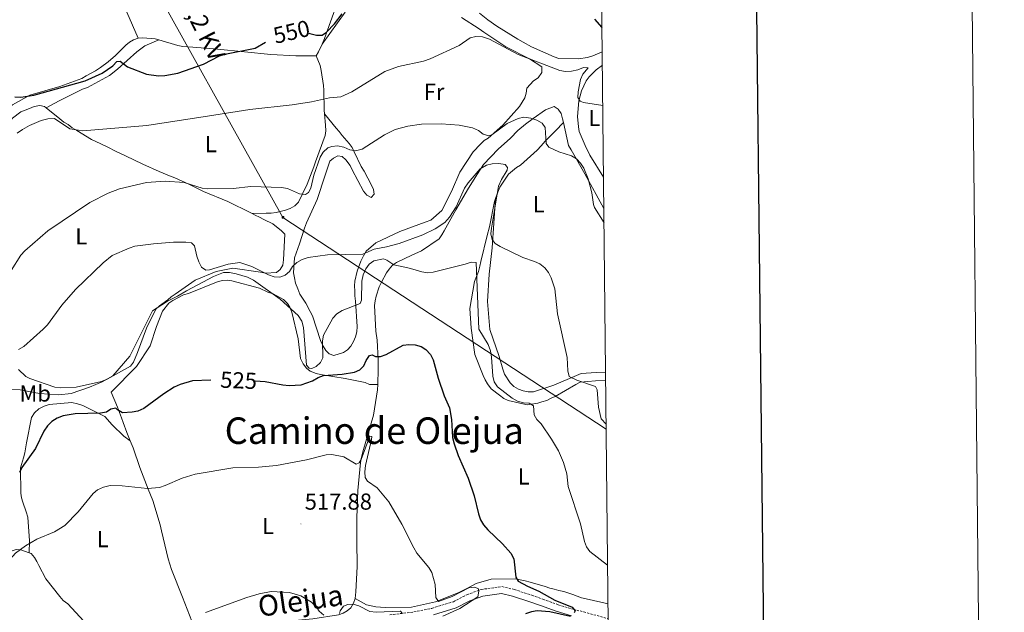
# Model space of a CAD drawing. Units: metres. Extents: x 569188 to 573673, y 4714503 to 4717519.
# Drawn here: x 573247 to 573673, y 4715630 to 4715887 of the extents above; entities that cross this region are included whole.
import ezdxf
from ezdxf.enums import TextEntityAlignment as Align

# ---------------------------------------------------------------- set-up
doc = ezdxf.new("R2010")
doc.units = ezdxf.units.M
doc.header["$MEASUREMENT"] = 0
doc.linetypes.add('TRAZOSX2', pattern=[1.5, 1, -0.5])
for name, color, linetype, lineweight in [('Carátula', 7, 'Continuous', 5), ('Level 21', 19, 'Continuous', 0), ('Level 32', 19, 'Continuous', 0), ('Level 36', 19, 'Continuous', 40), ('Level 37', 92, 'Continuous', 0), ('Level 4', 36, 'Continuous', 30), ('Level 41', 39, 'Continuous', 0), ('Level 44', 19, 'Continuous', 0), ('Level 45', 19, 'Continuous', 0), ('Level 5', 36, 'Continuous', 0), ('Level 61', 19, 'Continuous', 0), ('Level 63', 7, 'Continuous', 0), ('Level 7', 1, 'Continuous', 0)]:
    doc.layers.add(name, color=color, linetype=linetype, lineweight=lineweight)
doc.styles.add('Arial', font='ARIAL.TTF', dxfattribs={"height": 0.2})

# ---------------------------------------------------------------- blocks, each defined once
blk = doc.blocks.new('5TME')
at = {"layer": 'Carátula', "color": 250, "linetype": 'Continuous', "lineweight": 5}
for p, q in [((3.7, 3.8), (-3.7, -3.8)), ((-3.7, 3.7), (3.8, -3.8))]:
    blk.add_line(p, q, dxfattribs=at)
at = {"layer": 'Carátula', "color": 250, "linetype": 'Continuous', "lineweight": 5, "flags": 128}
blk.add_lwpolyline([(-3.7, -3.8), (3.8, -3.8), (3.8, 3.7), (-3.7, 3.7), (-3.7, -3.8)], dxfattribs=at)
blk = doc.blocks.new('5PATER')
at = {"layer": 'Carátula', "linetype": 'Continuous', "lineweight": 5}
h = blk.add_hatch(color=250, dxfattribs=at)
edge = h.paths.add_edge_path()
edge.add_ellipse((0, 0), major_axis=(-1.33, -1.34), ratio=0.999422, start_angle=0, end_angle=360)

msp = doc.modelspace()

# ---------------------------------------------------------------- linework, layer by layer
at = {"layer": 'Level 21', "color": 19, "linetype": 'TRAZOSX2', "lineweight": 0}
msp.add_polyline3d([(573406.94, 4715629.04, 516.42), (573417.37, 4715630.29, 517.34), (573425.18, 4715631.87, 518.59), (573434.49, 4715634.75, 520.04), (573440.34, 4715637.79, 521.23), (573446.49, 4715640.06, 521.89), (573455.52, 4715641.29, 522.88), (573460.88, 4715640.03, 523.74), (573468.52, 4715637.54, 524.66), (573473.28, 4715635.8, 525.06), (573479.88, 4715633.46, 525.59), (573486.43, 4715631.47, 526.05), (573490.95, 4715630.31, 525.98), (573501.54, 4715627.38, 525.7)], dxfattribs=at)
at = {"layer": 'Level 21', "color": 19, "linetype": 'Continuous', "lineweight": 0}
msp.add_polyline3d([(573425.91, 4715629.01, 518.59), (573435.62, 4715632.02, 520.04), (573441.53, 4715635.09, 521.23), (573447.2, 4715637.19, 521.89), (573455.38, 4715638.3, 522.88), (573460.08, 4715637.19, 523.74), (573467.56, 4715634.75, 524.66), (573472.28, 4715633.03, 525.06), (573478.96, 4715630.66, 525.59), (573485.63, 4715628.64, 526.05)], dxfattribs=at)
at = {"layer": 'Level 32', "color": 6, "linetype": 'Continuous', "lineweight": 0, "ltscale": 0.5}
msp.add_polyline3d([(573500.68, 4715709.61, 534.66), (573360.59, 4715801.42, 539.46), (573294.92, 4715919.45, 557.26), (573326.67, 4716079.51, 549.07), (573345.93, 4716186.01, 542.02), (573402.4, 4716455.73, 553.9), (573428.95, 4716599.6, 579.32), (573488.13, 4716897.01, 600.45)], dxfattribs=at)
at = {"layer": 'Level 36', "color": 92, "linetype": 'Continuous', "lineweight": 0}
for points in [[(573377.56, 4715876.55, 550.24), (573378.67, 4715879.06, 550.61), (573382.5, 4715889.91, 552.38), (573383.43, 4715892.19, 553.22), (573385.2, 4715896.11, 553.69), (573386.58, 4715900.4, 554.53), (573387.14, 4715902.66, 554.81), (573388.08, 4715909.19, 555.75), (573387.39, 4715911.54, 556.22), (573386.47, 4715913.27, 556.78), (573383.48, 4715917.43, 557.81), (573379.32, 4715923.19, 558.55), (573375.09, 4715931.57, 560.42), (573373.92, 4715933.29, 560.61), (573370.22, 4715940.55, 561.36), (573369.17, 4715942.4, 561.45), (573368.5, 4715943.88, 561.55), (573365.27, 4715945.72, 561.32)], [(573297.83, 4715879.2, 553.96), (573293.02, 4715890.43, 555.47), (573292.08, 4715892.66, 555.84), (573291.77, 4715894.65, 556.03), (573291.72, 4715896.64, 556.22), (573292.67, 4715907.42, 557.15), (573296.01, 4715917.51, 557.43), (573296.46, 4715919.52, 557.24), (573297.09, 4715923.78, 556.68), (573297.49, 4715931.58, 556.62)], [(573377.56, 4715876.55, 550.24), (573387.6, 4715890.43, 550.7)], [(573438.02, 4715888.21, 548.36), (573445.66, 4715883.17, 546.59), (573447.7, 4715881.73, 546.49), (573457.12, 4715875.37, 546.02), (573467.38, 4715870.28, 545.18), (573472.85, 4715866.68, 544.62), (573472.79, 4715864.3, 544.53), (573471.23, 4715862.01, 544.53), (573469.14, 4715860.7, 544.44), (573466.36, 4715857.5, 544.25), (573466.05, 4715855.25, 544.06), (573465.48, 4715853.23, 543.69), (573463.08, 4715849.54, 543.31), (573455.93, 4715841.47, 542.38), (573449.59, 4715835.8, 540.32), (573447.87, 4715834.75, 540.04), (573446.17, 4715833.2, 540.04), (573443.01, 4715829.87, 540.04), (573437.26, 4715821.09, 538.83), (573433.62, 4715812.61, 538.08), (573429.47, 4715804.5, 537.33), (573424.71, 4715800.25, 536.58), (573422.24, 4715799.43, 536.58), (573411.23, 4715795.37, 535.93), (573400.87, 4715790.46, 535.09), (573396.73, 4715786.72, 534.9), (573395.53, 4715784.82, 534.9), (573394.35, 4715782.41, 534.71), (573392.72, 4715778.12, 534.24), (573391.71, 4715773.71, 533.59), (573391.64, 4715771.71, 533.12), (573391.7, 4715769.47, 532.19), (573391.76, 4715767.47, 531.91), (573392.08, 4715765.1, 531.91), (573392.76, 4715754.13, 531.16), (573392.57, 4715751.87, 531.06), (573392.01, 4715749.61, 530.88), (573391.19, 4715747.59, 530.5), (573390, 4715745.55, 530.13), (573388.54, 4715744.01, 529.94), (573386.82, 4715742.84, 529.94), (573382.73, 4715741.6, 530.04), (573380.59, 4715742.29, 530.13), (573379.17, 4715743.75, 530.32)], [(573498.95, 4715873.21, 548.81), (573494.87, 4715871.47, 548.43), (573492.64, 4715870.78, 548.25), (573488.66, 4715870.17, 547.96), (573480.16, 4715870.31, 547.87), (573478.14, 4715871.01, 547.87), (573468.27, 4715875.48, 548.15), (573464.72, 4715877.51, 548.81), (573462.44, 4715878.69, 548.9), (573453.28, 4715884.44, 549.56), (573449.46, 4715887.08, 549.84), (573445.76, 4715889.97, 550.02)], [(573213.25, 4715806.63, 546.96), (573218.8, 4715809.15, 547.43), (573221.97, 4715811.87, 548.08), (573223.17, 4715813.65, 548.08), (573227.33, 4715821.39, 548.27), (573231.94, 4715831.01, 549.11), (573235.2, 4715839.72, 550.51), (573239.86, 4715847.35, 550.7), (573243.4, 4715850.2, 551.07), (573250.91, 4715854.4, 551.64), (573263.92, 4715858.26, 552.66), (573273.45, 4715861.65, 552.66), (573275.41, 4715862.83, 552.94), (573279.47, 4715865.07, 553.6), (573281.56, 4715866.5, 553.69), (573284.87, 4715868.84, 553.97), (573288.04, 4715871.68, 554.07), (573291.08, 4715874.63, 554.44), (573292.54, 4715876.17, 554.44), (573294.12, 4715877.47, 554.25), (573295.84, 4715878.52, 554.16), (573297.83, 4715879.2, 553.97)], [(573297.83, 4715879.2, 553.97), (573299.95, 4715879.25, 553.88), (573305.21, 4715878.9, 553.5), (573306.84, 4715878.43, 553.32)], [(573258.01, 4715849.01, 547.88), (573263.59, 4715852.01, 548.27), (573273.7, 4715857.03, 549.39), (573275.93, 4715857.85, 549.48), (573285.53, 4715862.99, 550.61), (573288.95, 4715865.71, 550.98), (573297.24, 4715873.31, 552.29), (573300.79, 4715875.9, 552.85), (573306.84, 4715878.43, 553.32)], [(573306.84, 4715878.43, 553.32), (573315.03, 4715876.05, 552.38), (573317.29, 4715875.61, 552.1), (573321.55, 4715875.23, 551.64), (573332.32, 4715874.4, 550.89), (573343.97, 4715873.23, 550.05), (573355.38, 4715872.04, 549.48), (573366.26, 4715871.47, 549.58), (573375.01, 4715871.46, 549.58)], [(573375.01, 4715871.46, 549.58), (573376.08, 4715873.24, 549.76), (573377.56, 4715876.55, 550.24)], [(573375.01, 4715871.46, 549.58), (573376.75, 4715867.39, 548.27), (573377.18, 4715865.15, 547.71), (573378.24, 4715858.68, 546.59), (573378.29, 4715856.69, 546.12), (573378.54, 4715847.95, 544.44), (573378.67, 4715846.35, 544.32)], [(573499.52, 4715818.91, 544.38), (573493.64, 4715828.37, 544.38), (573491.52, 4715832.56, 544.57), (573488.98, 4715838.74, 545.13), (573488.67, 4715840.73, 545.13), (573488.3, 4715845.22, 545.23), (573488.86, 4715851.98, 545.32), (573489.99, 4715856.38, 545.6), (573491.99, 4715860.69, 545.88), (573493.32, 4715862.35, 546.07), (573496.36, 4715865.43, 546.35), (573499.01, 4715867.43, 547.24)], [(573258.01, 4715849.01, 547.88), (573257.29, 4715849.6, 547.9), (573255.24, 4715849.99, 547.9), (573252.8, 4715849.49, 547.9), (573250.75, 4715848.73, 547.8), (573247.02, 4715847.21, 547.71), (573243.42, 4715844.41, 547.62), (573240.71, 4715840.84, 547.33), (573239.8, 4715838.66, 547.15), (573235.39, 4715827.54, 547.05), (573233.07, 4715823.57, 546.96), (573226.86, 4715813.48, 546.59), (573223, 4715808.5, 546.59), (573221.32, 4715807.36, 546.59), (573217.6, 4715805.71, 546.77), (573216.76, 4715805.77, 546.85)], [(573401.66, 4715729.01, 524.44), (573401.85, 4715735.57, 525.55), (573401.93, 4715737.45, 526.58), (573401.86, 4715739.82, 526.58), (573401.38, 4715748.17, 527.32), (573400.89, 4715752.16, 527.98), (573400.34, 4715763.27, 528.63), (573400.53, 4715765.27, 528.92), (573400.97, 4715767.28, 529.38), (573402.36, 4715771.32, 530.22), (573403.3, 4715773.34, 530.13), (573405.44, 4715777.4, 530.69), (573406.65, 4715778.93, 531.25), (573408.1, 4715780.72, 531.53), (573409.82, 4715781.9, 532.09), (573416.47, 4715785.08, 533.31), (573420.67, 4715786.95, 533.78), (573428.27, 4715792.15, 534.71), (573429.48, 4715793.81, 534.8), (573430.43, 4715795.59, 534.9), (573435.55, 4715804.73, 535.37), (573441.03, 4715814.12, 536.11), (573444.86, 4715820.35, 536.4), (573447.5, 4715824.43, 537.24), (573453.81, 4715831.1, 538.73), (573459.17, 4715835.87, 539.39), (573462.33, 4715839.08, 540.23), (573465.75, 4715841.92, 540.79), (573469.06, 4715844.39, 541.26), (573474.33, 4715848.03, 541.35), (573478.16, 4715849.51, 541.54), (573479.82, 4715848.31, 541.63), (573481.12, 4715846.47, 541.63), (573481.81, 4715844.12, 541.63), (573482.15, 4715842.63, 541.57)], [(573347.3, 4715803.1, 539.64), (573346.77, 4715803.4, 539.67), (573336.8, 4715808.32, 540.04), (573326.18, 4715812.73, 540.23), (573319.79, 4715815.84, 540.51), (573313.78, 4715818.56, 541.35), (573311.48, 4715819.47, 541.82), (573307, 4715821.41, 542.75), (573299.84, 4715824.53, 543.59), (573292.43, 4715828.15, 543.97), (573288.34, 4715830.09, 544.53), (573284.5, 4715832.04, 545.28), (573281.69, 4715833.33, 545.65), (573277.72, 4715835.27, 546.21), (573271.34, 4715839.15, 546.59), (573269.29, 4715840.31, 546.96), (573267.5, 4715841.73, 547.24), (573265.71, 4715842.77, 547.52), (573263.93, 4715844.18, 547.71), (573258.01, 4715849.01, 547.88)], [(573378.67, 4715846.35, 544.32), (573379.09, 4715841.46, 543.97), (573379.16, 4715838.97, 543.69), (573378.84, 4715836.96, 543.59), (573374.78, 4715825.48, 542.19), (573373.97, 4715823.33, 542.1), (573371.18, 4715815.88, 541.26), (573367.4, 4715808.03, 540.32), (573365.81, 4715806.49, 540.23), (573363.72, 4715805.3, 540.04), (573361.74, 4715804.62, 539.95), (573357.65, 4715803.51, 539.67), (573355.53, 4715803.33, 539.39), (573353.41, 4715803.27, 539.39), (573347.3, 4715803.1, 539.64)], [(573386.34, 4715836.92, 541.82), (573385.04, 4715838.63, 542), (573383.62, 4715840.21, 542.47), (573378.67, 4715846.35, 544.32)], [(573452.77, 4715809.63, 535.14), (573453.71, 4715812.44, 536.03), (573454.65, 4715814.59, 536.4), (573458.36, 4715820.19, 537.81), (573460.08, 4715821.61, 537.81), (573461.78, 4715823.03, 538.18), (573463.5, 4715824.08, 538.74), (573470.82, 4715830.65, 541.27), (573472.52, 4715832.45, 541.55), (573474.21, 4715834.5, 541.55), (573478.71, 4715838.99, 542.11), (573482.15, 4715842.63, 541.57)], [(573482.15, 4715842.63, 541.57), (573484.38, 4715832.69, 541.16), (573485.56, 4715830.73, 541.07), (573491.46, 4715820.39, 540.98), (573499.67, 4715805.3, 539.97)], [(573379.17, 4715743.75, 530.32), (573378, 4715745.6, 530.69), (573376.93, 4715748.07, 530.97), (573373.39, 4715758.71, 532.09), (573372.46, 4715760.69, 532.84), (573370.48, 4715764.25, 533.31), (573368, 4715768.18, 533.96), (573367.06, 4715770.41, 534.71), (573366, 4715772.88, 535.18), (573365.56, 4715775.24, 535.74), (573365.25, 4715777.35, 535.74), (573365.57, 4715783.86, 535.93), (573367.08, 4715787.9, 536.58), (573367.77, 4715789.92, 536.77), (573369.96, 4715796.73, 537.7), (573370.77, 4715799.12, 537.89), (573375.48, 4715809.25, 538.36), (573378.94, 4715819.72, 539.11), (573380.9, 4715825.77, 539.39), (573382.48, 4715827.19, 539.11), (573384.33, 4715828.11, 539.01), (573386.34, 4715827.79, 539.01), (573387.88, 4715826.34, 539.01), (573389.7, 4715823.89, 539.01), (573390.62, 4715822.04, 539.01), (573395.5, 4715812.81, 538.73), (573396.92, 4715811.09, 538.64), (573398.83, 4715810.02, 538.64), (573400.16, 4715811.56, 538.92), (573399.86, 4715813.55, 539.2), (573398.93, 4715815.4, 539.48), (573395.76, 4715821.56, 540.04), (573394.58, 4715823.53, 540.23), (573391.41, 4715829.81, 540.88), (573390.6, 4715831.79, 540.88), (573389.31, 4715833.5, 541.07), (573386.34, 4715836.92, 541.82)], [(573500.45, 4715730.77, 536.68), (573496.09, 4715730.52, 536.22), (573489.36, 4715729.96, 535.38), (573487.51, 4715728.91, 535.09), (573478.53, 4715723.79, 533.22), (573476.8, 4715722.99, 532.48), (573474.96, 4715722.06, 532.38), (573472.85, 4715721.5, 532.38), (573470.99, 4715720.83, 531.92), (573466.63, 4715720.21, 530.79), (573464.5, 4715720.52, 530.14), (573458.21, 4715721.97, 529.11), (573456.31, 4715722.92, 528.92), (573454.4, 4715724.37, 528.83), (573450.83, 4715727.01, 528.46), (573449.27, 4715729.22, 528.36), (573448.22, 4715730.94, 528.08), (573447.41, 4715732.92, 527.9), (573443.79, 4715741.94, 527.43), (573442.1, 4715753.39, 527.43), (573441.61, 4715761.87, 527.61), (573443.66, 4715773.67, 529.3), (573445.29, 4715777.97, 530.33), (573445.98, 4715780.23, 530.42), (573446.42, 4715782.25, 530.7), (573449.11, 4715793.57, 533.22), (573450.13, 4715797.34, 533.88), (573452.32, 4715808.28, 534.72), (573452.77, 4715809.63, 535.14)], [(573500.42, 4715733.96, 538.48), (573496.29, 4715734.1, 537.92), (573489.81, 4715733.67, 536.89), (573487.83, 4715732.87, 536.43), (573477.95, 4715728.72, 534.65), (573469.16, 4715725.73, 533.15), (573466.91, 4715725.79, 532.97), (573464.65, 4715726.23, 532.87), (573462.63, 4715726.92, 532.87), (573460.72, 4715728.11, 532.87), (573459.05, 4715729.69, 532.87), (573456.58, 4715733.37, 532.59), (573455.89, 4715735.6, 532.41), (573454.24, 4715741.05, 532.13), (573450.29, 4715752.82, 532.31), (573449.21, 4715764.91, 533.15), (573450, 4715776.8, 533.72), (573451.31, 4715788.21, 534.18), (573452.77, 4715809.63, 535.14)], [(573246.09, 4715735.47, 534.9), (573249.15, 4715732.5, 533.96), (573250.94, 4715731.6, 533.87), (573261.81, 4715727.83, 532.75), (573264.25, 4715727.56, 532.47), (573271.04, 4715727.78, 531.91), (573282.07, 4715730.29, 530.78), (573284.39, 4715731.3, 530.5), (573294.54, 4715736.89, 530.5), (573295.83, 4715738.68, 530.5), (573297.64, 4715742.9, 530.5), (573301.54, 4715753.39, 530.6), (573305.55, 4715761.57, 531.06), (573307.1, 4715763.1, 531.44), (573310.7, 4715765.65, 532.09), (573312.24, 4715767.05, 532.37), (573313.92, 4715768.19, 532.66), (573322.53, 4715774.17, 533.59), (573331.65, 4715777.97, 534.71), (573338.84, 4715779.35, 535.37), (573350.87, 4715777.62, 536.86), (573353.05, 4715777.23, 536.96), (573357.79, 4715777.59, 537.14), (573359.47, 4715778.86, 537.14), (573360.63, 4715780.78, 537.33), (573360.9, 4715782.96, 537.61), (573361.46, 4715794.1, 538.64), (573359.93, 4715795.65, 538.64), (573356.23, 4715798.61, 539.01), (573352.27, 4715800.56, 539.39), (573350.48, 4715801.59, 539.48), (573348.56, 4715802.37, 539.57), (573347.3, 4715803.1, 539.64)], [(573294.43, 4715704.57, 523.94), (573292.94, 4715708.1, 524.64), (573291.32, 4715712.43, 526.32), (573290.64, 4715714.53, 526.32), (573288.89, 4715719.11, 526.6), (573286.21, 4715725.66, 527.82), (573297.15, 4715736.73, 528.35), (573303.02, 4715745.77, 528.82), (573305.79, 4715754.09, 529.66), (573308.48, 4715760.79, 529.94), (573311.13, 4715764.23, 530.22), (573312.85, 4715765.41, 530.22), (573317.53, 4715767.91, 530.41), (573319.76, 4715768.47, 530.5), (573331.87, 4715773.31, 530.78), (573334.23, 4715774, 530.97), (573336.47, 4715774.18, 530.97), (573338.48, 4715773.99, 531.06), (573350.44, 4715770.7, 531.16), (573354.11, 4715769.05, 531.16), (573356.38, 4715768.24, 531.06), (573360.82, 4715765.86, 530.88), (573362.61, 4715764.16, 530.69), (573363.66, 4715762.44, 530.41), (573364.47, 4715760.34, 530.13), (573367.16, 4715748.79, 529.94), (573368.28, 4715740.2, 528.92), (573369.34, 4715737.98, 528.45), (573370.89, 4715736.03, 527.79), (573372.43, 4715734.69, 527.42), (573374.95, 4715733.77, 526.86), (573376.96, 4715733.32, 526.58), (573387.64, 4715731.49, 525.46), (573396.18, 4715729.86, 524.8), (573398.08, 4715728.91, 524.8), (573401.66, 4715729.01, 524.44)], [(573391.86, 4715636.2, 517.51), (573392.16, 4715638.96, 517.88), (573392.73, 4715649.97, 518.54), (573392.67, 4715661.09, 519.28), (573392.64, 4715671.09, 520.13), (573393.06, 4715682.97, 520.59), (573394.23, 4715695.12, 521.15), (573394.66, 4715697.38, 521.62), (573395.22, 4715699.77, 521.81), (573396.48, 4715704.18, 522.18), (573399.9, 4715715.65, 522.84), (573401.6, 4715726.69, 524.05), (573401.66, 4715729.01, 524.44)], [(573250.62, 4715655.98, 521.19), (573250.76, 4715661.2, 522.39), (573250.1, 4715671.43, 524.08), (573249.42, 4715673.66, 524.08), (573247.92, 4715677.86, 524.36), (573247.37, 4715679.85, 524.92), (573247.06, 4715681.84, 525.2), (573246.88, 4715692.83, 525.76), (573248.26, 4715697.12, 525.85), (573248.83, 4715699.38, 525.95), (573249.46, 4715703.65, 526.13), (573251.65, 4715714.58, 526.97), (573252.97, 4715716.61, 526.97), (573254.92, 4715718.42, 527.07), (573257.14, 4715719.6, 527.07), (573259.37, 4715720.29, 527.07), (573269.09, 4715721.18, 526.79), (573271.6, 4715720.63, 526.6), (573273.88, 4715719.82, 526.23), (573283.5, 4715715.09, 524.64), (573286.6, 4715711.42, 524.17), (573291.61, 4715706.56, 524.08), (573294.43, 4715704.57, 523.94)], [(573324.87, 4715611.44, 515.09), (573321.08, 4715626.29, 515.94), (573317.16, 4715636.67, 517.16), (573312.33, 4715648.66, 517.9), (573310.95, 4715653.37, 518.18), (573307.99, 4715665.53, 519.68), (573307.42, 4715668.14, 519.68), (573304.25, 4715678.68, 519.78), (573302.24, 4715683.62, 520.34), (573298.61, 4715693.01, 521.64), (573295.75, 4715701.43, 523.33), (573294.43, 4715704.57, 523.94)], [(573204.31, 4715630.22, 524.52), (573212.06, 4715635.97, 522.18), (573220.88, 4715642.59, 522.18), (573228.85, 4715648.05, 522.18), (573230.56, 4715649.48, 522.18), (573232.77, 4715650.91, 522.09), (573240.38, 4715655.87, 522), (573245.08, 4715657.37, 521.62), (573247.09, 4715657.18, 521.34), (573250.62, 4715655.98, 521.19)], [(573250.62, 4715655.98, 521.19), (573251.5, 4715655.68, 521.15), (573252.92, 4715653.97, 521.15), (573253.97, 4715652.25, 521.15), (573254.9, 4715650.4, 520.78), (573257.93, 4715644.61, 519.84), (573263.89, 4715637.03, 519.47), (573265.44, 4715635.32, 519.47), (573267.35, 4715633.88, 519.38), (573269.15, 4715631.93, 519.38), (573274.31, 4715626.32, 518.63), (573275.61, 4715624.36, 518.63), (573276.91, 4715622.52, 518.26), (573280.56, 4715617, 517.51), (573281.75, 4715614.78, 517.13), (573282.56, 4715612.56, 517.04), (573286.2, 4715603.04, 516.29), (573289.89, 4715596.02, 515.26)], [(573391.86, 4715636.2, 517.49), (573396.85, 4715633.41, 518.26), (573400.87, 4715632.52, 518.63), (573404.88, 4715632.26, 519), (573416.37, 4715632.33, 519.66), (573426.68, 4715634.74, 520.22), (573436.57, 4715638.64, 521.62), (573440.51, 4715640.62, 522.18), (573444.33, 4715642.6, 522.65), (573450.77, 4715644.53, 523.87), (573461.26, 4715644.69, 524.99), (573465.54, 4715643.81, 526.3), (573467.68, 4715643.25, 526.3), (573474.23, 4715641.31, 526.67), (573476.24, 4715640.61, 527.51), (573478.13, 4715640.16, 528.07), (573480.15, 4715639.59, 528.35), (573482.28, 4715639.15, 528.35), (573486.19, 4715637.89, 528.63), (573489.98, 4715636.49, 528.92), (573491.99, 4715636.05, 529.1), (573501.48, 4715633.77, 529.22)], [(573324.87, 4715611.44, 515.09), (573325.44, 4715611.75, 515.08), (573326.89, 4715613.54, 515.08), (573330.31, 4715616.25, 515.08), (573341.04, 4715621.43, 515.26), (573351.57, 4715624.59, 515.54), (573362.65, 4715626.27, 515.92), (573373.61, 4715627.33, 515.92), (573384.69, 4715629.01, 516.2), (573386.67, 4715629.81, 516.39), (573388.39, 4715630.86, 516.95), (573389.98, 4715632.15, 517.13), (573391.17, 4715634.06, 517.23), (573391.86, 4715636.2, 517.51)]]:
    msp.add_polyline3d(points, dxfattribs=at)
at = {"layer": 'Level 4', "color": 36, "linetype": 'Continuous', "lineweight": 30}
for points in [[(573371.8, 4715881.28, 550), (573372.26, 4715881.21, 550), (573375.09, 4715880.43, 550), (573377.6, 4715880.46, 550), (573379.47, 4715881.75, 550), (573383.02, 4715885.38, 550), (573386.26, 4715889.69, 550)], [(573495.65, 4715887.47, 550), (573498.84, 4715883.85, 550)], [(573244.49, 4715853.79, 550), (573247.08, 4715853.65, 550), (573252.62, 4715854.45, 550), (573274.98, 4715860.63, 550), (573282.31, 4715863.99, 550), (573286.87, 4715867.15, 550), (573288.61, 4715869.05, 550), (573290.08, 4715869.22, 550), (573293.26, 4715866.74, 550), (573301.57, 4715863.57, 550), (573306.7, 4715862.9, 550), (573309.44, 4715862.95, 550), (573315.04, 4715864.03, 550), (573326.17, 4715867.91, 550), (573333.07, 4715871.49, 550), (573335.45, 4715872.26, 550), (573348.58, 4715874.77, 550), (573353, 4715877.39, 550)], [(573348.64, 4715730.48, 525), (573352.93, 4715730.31, 525), (573360.61, 4715728.8, 525), (573363.38, 4715728.59, 525), (573368.49, 4715728.85, 525), (573373.4, 4715730.48, 525), (573375.93, 4715732.02, 525), (573378.26, 4715732.91, 525), (573386.27, 4715733.39, 525), (573391.63, 4715734.27, 525), (573393.98, 4715735.28, 525), (573395.66, 4715737.06, 525), (573396.7, 4715739.43, 525), (573398.14, 4715741.6, 525), (573399.33, 4715741.76, 525), (573400.72, 4715741.08, 525), (573402.82, 4715741.17, 525), (573405.4, 4715742.02, 525), (573412.68, 4715745.96, 525), (573415.16, 4715746.3, 525), (573417.95, 4715746.19, 525), (573420.49, 4715745.5, 525), (573422.59, 4715744.15, 525), (573424.51, 4715741.99, 525), (573425.71, 4715739.69, 525), (573427.9, 4715731.7, 525), (573430.54, 4715724.04, 525), (573432.75, 4715718.85, 525), (573433.59, 4715713.72, 525), (573434.06, 4715705.95, 525), (573434.74, 4715703.24, 525), (573436.58, 4715698.16, 525), (573440.87, 4715688.27, 525), (573443.52, 4715680.6, 525), (573445.33, 4715672.83, 525), (573446.23, 4715670.2, 525), (573447.54, 4715668.07, 525), (573449.34, 4715665.99, 525), (573455.71, 4715659.8, 525), (573459.35, 4715655.75, 525), (573460.7, 4715653.3, 525), (573461.55, 4715645.38, 525), (573462.59, 4715643.67, 525), (573466.63, 4715641.49, 525), (573471.52, 4715639.36, 525), (573478.46, 4715635.47, 525), (573485.86, 4715632.44, 525), (573487.29, 4715630.78, 525), (573486.87, 4715629.86, 525)], [(573329.42, 4715730.83, 525), (573321.37, 4715730.51, 525), (573316.04, 4715728.97, 525), (573313.53, 4715727.73, 525), (573308.99, 4715724.98, 525), (573300.39, 4715718.59, 525), (573297.8, 4715717.45, 525), (573295.28, 4715716.95, 525), (573291.15, 4715716.67, 525), (573288.88, 4715717.99, 525), (573288.28, 4715718.76, 525), (573286.03, 4715718.27, 525), (573284.15, 4715717, 525), (573281.61, 4715716.49, 525), (573270.64, 4715716.3, 525), (573265.46, 4715715.35, 525), (573262.74, 4715714.37, 525), (573260.49, 4715712.95, 525), (573258.56, 4715711.02, 525), (573257.07, 4715708.66, 525), (573253.45, 4715701.23, 525), (573247.46, 4715693.02, 525), (573246.44, 4715690.74, 525)], [(573485.18, 4715628.31, 525), (573476.22, 4715630.32, 525), (573470.8, 4715630.83, 525), (573468.34, 4715630.41, 525), (573465.68, 4715629.53, 525)]]:
    msp.add_polyline3d(points, dxfattribs=at)
at = {"layer": 'Level 5', "color": 36, "linetype": 'Continuous', "lineweight": 0}
for points in [[(573499.19, 4715849.97, 545), (573490.78, 4715851.25, 545), (573489.39, 4715851.87, 545), (573488.42, 4715853.42, 545), (573488.54, 4715855.93, 545), (573489.58, 4715861.24, 545), (573490.6, 4715863.51, 545), (573492.87, 4715866.34, 545), (573490.82, 4715866.48, 545), (573488.36, 4715865.47, 545), (573485.66, 4715864.9, 545), (573482.99, 4715864.68, 545), (573480.53, 4715865.13, 545), (573462.57, 4715872.1, 545), (573450.06, 4715878.74, 545), (573447.04, 4715879.71, 545), (573444.16, 4715879.97, 545), (573441.74, 4715879.29, 545), (573436.93, 4715876.03, 545), (573424.4, 4715870.18, 545), (573421.55, 4715869.24, 545), (573410.67, 4715866.84, 545), (573404.83, 4715864.72, 545), (573390.43, 4715855.91, 545), (573385.76, 4715853.72, 545), (573380.78, 4715853.3, 545), (573373, 4715851.61, 545), (573364.64, 4715850.22, 545), (573346.21, 4715848.2, 545), (573330.62, 4715845.84, 545), (573301.65, 4715841.36, 545), (573273.93, 4715838.92, 545), (573268.23, 4715839.83, 545), (573261.57, 4715844.31, 545), (573258.7, 4715844.13, 545), (573255.8, 4715843.45, 545), (573250.79, 4715841.32, 545), (573247.76, 4715839.56, 545), (573245.51, 4715838, 545)], [(573409.29, 4715839.62, 540), (573414.75, 4715840.97, 540), (573420.62, 4715841.9, 540), (573429.14, 4715842.03, 540), (573437.01, 4715841.45, 540), (573442.75, 4715840.22, 540), (573445.29, 4715839.19, 540), (573447.41, 4715837.57, 540), (573449.83, 4715836.77, 540), (573451.06, 4715837.27, 540), (573457.78, 4715842.22, 540), (573462.58, 4715844.35, 540), (573465.02, 4715844.91, 540), (573468.03, 4715844.47, 540), (573470.57, 4715843.55, 540), (573472.9, 4715842.29, 540), (573474.23, 4715840.41, 540), (573474.6, 4715833.5, 540), (573475.84, 4715831.84, 540), (573480.12, 4715829.81, 540), (573485.66, 4715828.17, 540), (573487.8, 4715826.87, 540), (573489.56, 4715825.03, 540), (573490.96, 4715822.83, 540), (573492.86, 4715818.21, 540), (573494.52, 4715812.06, 540), (573495.12, 4715807.06, 540), (573495.58, 4715805.74, 540), (573499.73, 4715799.09, 540)], [(573242.8, 4715778.45, 540), (573247, 4715785.04, 540), (573248.75, 4715786.95, 540), (573258.76, 4715795.6, 540), (573276.91, 4715807.86, 540), (573284.91, 4715811.95, 540), (573289.84, 4715813.89, 540), (573301.43, 4715816.51, 540), (573309.59, 4715817.09, 540), (573317.88, 4715816.59, 540), (573325.63, 4715814.12, 540), (573328.11, 4715813.77, 540), (573339.05, 4715814.01, 540), (573346.75, 4715814.79, 540), (573360.04, 4715814.46, 540), (573362.62, 4715813.95, 540), (573367.79, 4715811.7, 540), (573370.42, 4715811.36, 540), (573371.75, 4715812.21, 540), (573372.69, 4715814.07, 540), (573373.93, 4715819.69, 540), (573376.78, 4715827.54, 540), (573378.06, 4715829.75, 540), (573380.02, 4715831.65, 540), (573381.82, 4715832.19, 540), (573384.31, 4715832.43, 540), (573386.97, 4715831.87, 540), (573389.6, 4715830.81, 540), (573392.08, 4715830.36, 540), (573394.89, 4715830.96, 540), (573404.56, 4715837.24, 540), (573409.29, 4715839.62, 540)], [(573245.97, 4715744.14, 535), (573248.41, 4715745.49, 535), (573256.74, 4715752.89, 535), (573258.58, 4715754.91, 535), (573264.76, 4715763.4, 535), (573270.67, 4715770.19, 535), (573282.69, 4715781.73, 535), (573286.64, 4715784.85, 535), (573294.01, 4715788.12, 535), (573296.48, 4715788.9, 535), (573304.5, 4715790.04, 535), (573313.22, 4715790.75, 535), (573318.57, 4715790.75, 535), (573321.03, 4715790.36, 535), (573322.27, 4715789.09, 535), (573323.26, 4715784.58, 535), (573324.16, 4715782.12, 535), (573325.39, 4715779.9, 535), (573327.27, 4715778.5, 535), (573328.85, 4715778.68, 535), (573336.82, 4715781.17, 535), (573341.91, 4715781.91, 535), (573347.09, 4715780.13, 535), (573354.3, 4715776.46, 535), (573356.83, 4715775.66, 535), (573359.34, 4715775.53, 535), (573361.58, 4715776.31, 535), (573363.44, 4715777.98, 535), (573364.75, 4715780.11, 535), (573366.66, 4715781.89, 535), (573369, 4715783.17, 535), (573371.49, 4715784.05, 535), (573379.96, 4715785.16, 535), (573395.29, 4715785.47, 535), (573400.09, 4715787.64, 535), (573405.5, 4715788.63, 535), (573411.01, 4715790.11, 535), (573421.18, 4715793.93, 535), (573426.54, 4715796.45, 535), (573430.76, 4715799.28, 535), (573432.81, 4715801.49, 535), (573435.61, 4715806.03, 535), (573439.32, 4715814.15, 535), (573440.82, 4715816.38, 535), (573446.1, 4715822.54, 535), (573448.79, 4715824.1, 535), (573451.23, 4715824.65, 535), (573454.22, 4715824.79, 535), (573456.85, 4715824.33, 535), (573457.92, 4715823.13, 535), (573457.75, 4715821.87, 535), (573455.28, 4715817.94, 535), (573454.06, 4715815.01, 535), (573450.96, 4715796.8, 535), (573450.73, 4715794.29, 535), (573451.27, 4715791.85, 535), (573452.62, 4715790.05, 535), (573454.78, 4715788.8, 535)], [(573454.78, 4715788.8, 535), (573464.58, 4715784.08, 535), (573469.65, 4715782.36, 535), (573471.88, 4715781.23, 535), (573474.09, 4715779.59, 535), (573475.65, 4715777.5, 535), (573476.88, 4715775.27, 535), (573478.4, 4715770.51, 535), (573479.53, 4715759.6, 535), (573483.78, 4715740.7, 535), (573484.05, 4715734.88, 535), (573484.58, 4715732.44, 535), (573487.96, 4715730.79, 535), (573496.04, 4715728.12, 535), (573496.78, 4715726.67, 535), (573497.33, 4715719.19, 535), (573498.56, 4715714.03, 535), (573500.65, 4715711.75, 535)], [(573238.7, 4715726.74, 530), (573246.8, 4715726.68, 530), (573255.14, 4715725.04, 530), (573263.5, 4715724.47, 530), (573268.91, 4715725.06, 530), (573276.77, 4715727.75, 530), (573282.36, 4715730.16, 530), (573286.84, 4715732.68, 530), (573294.28, 4715741.23, 530), (573302.08, 4715756.88, 530), (573304.12, 4715760.93, 530), (573308.12, 4715763.53, 530), (573310.56, 4715765.06, 530), (573314.97, 4715767.2, 530), (573318.88, 4715769.65, 530), (573330.54, 4715775.84, 530), (573334.92, 4715777.51, 530), (573337.42, 4715777.52, 530), (573340.4, 4715776.95, 530), (573345.31, 4715775.5, 530), (573347.9, 4715774.17, 530), (573359.39, 4715766.04, 530), (573367.17, 4715758.83, 530), (573368.77, 4715756.42, 530), (573369.56, 4715753.68, 530), (573370.83, 4715737.32, 530), (573371.91, 4715735.99, 530), (573373.17, 4715735.93, 530), (573375.06, 4715736.81, 530), (573376.92, 4715738.47, 530), (573377.86, 4715740.56, 530), (573377.78, 4715747.83, 530), (573378.16, 4715750.31, 530), (573382.24, 4715757.8, 530), (573384.02, 4715759.56, 530), (573386.3, 4715761.07, 530), (573394.03, 4715764.09, 530), (573394.65, 4715765.49, 530), (573394.87, 4715773.79, 530), (573395.43, 4715776.55, 530), (573396.46, 4715779.09, 530), (573397.97, 4715781.08, 530), (573399.94, 4715782.63, 530), (573404.16, 4715783.48, 530), (573405.63, 4715782.87, 530), (573408.73, 4715780.88, 530), (573414.68, 4715779.5, 530), (573417.94, 4715778.74, 530), (573420.73, 4715777.84, 530), (573423.18, 4715777.38, 530), (573425.72, 4715777.75, 530), (573439.57, 4715781.14, 530), (573442.15, 4715782.05, 530), (573444.31, 4715781.91, 530), (573445.42, 4715752.97, 530), (573449.57, 4715746.25, 530), (573450.52, 4715743.63, 530), (573451.05, 4715740.84, 530), (573451.52, 4715732.54, 530), (573452.12, 4715730.11, 530), (573453.64, 4715727.97, 530), (573459.99, 4715723.01, 530), (573462.2, 4715721.74, 530), (573464.85, 4715721.05, 530), (573467.36, 4715720.82, 530), (573469.11, 4715719.75, 530), (573469.5, 4715715.79, 530), (573470.61, 4715713.79, 530), (573472.51, 4715711.94, 530), (573477, 4715705.2, 530), (573479.94, 4715700.21, 530), (573482.2, 4715695.19, 530), (573483.62, 4715690.17, 530), (573484.2, 4715684.72, 530), (573489.57, 4715668.56, 530), (573491.27, 4715660.89, 530), (573492.14, 4715658.55, 530), (573493.54, 4715656.59, 530), (573501.3, 4715650.53, 530)], [(573307.08, 4715684.28, 520), (573309.64, 4715685.1, 520), (573316.95, 4715688.37, 520), (573322.65, 4715690.03, 520), (573338.84, 4715692.87, 520), (573350.09, 4715693.12, 520), (573357.84, 4715693.79, 520), (573370.89, 4715696.29, 520), (573379.3, 4715698.45, 520), (573381.86, 4715698.56, 520), (573386.98, 4715697.65, 520), (573392.32, 4715694.46, 520), (573393.71, 4715695.03, 520), (573394.51, 4715696.43, 520), (573398.28, 4715706.59, 520), (573399.14, 4715706.34, 520), (573399.02, 4715705.14, 520), (573396.32, 4715693.89, 520), (573396.04, 4715691.15, 520), (573396.2, 4715688.6, 520), (573397.29, 4715686.99, 520), (573401.39, 4715684.1, 520), (573406.51, 4715678.07, 520), (573412.08, 4715668.44, 520), (573417.27, 4715658.06, 520), (573418.67, 4715655.79, 520), (573423.88, 4715649.53, 520), (573425.19, 4715647.39, 520), (573426.63, 4715642.23, 520), (573426.93, 4715636.53, 520), (573428.03, 4715634.87, 520), (573433.96, 4715637, 520), (573441.19, 4715640.82, 520), (573443.74, 4715641.1, 520), (573445.3, 4715640.37, 520), (573445.46, 4715639.36, 520), (573445.11, 4715636.84, 520), (573437.25, 4715631.85, 520), (573429.83, 4715628.41, 520)], [(573230.82, 4715626.41, 520), (573233.9, 4715636.2, 520), (573237.18, 4715644.02, 520), (573239.63, 4715649.24, 520), (573241.18, 4715651.69, 520), (573244.81, 4715655.77, 520), (573249.12, 4715659.04, 520), (573253.99, 4715661.84, 520), (573261.64, 4715665, 520), (573266.08, 4715667.73, 520), (573271.91, 4715673.68, 520), (573278.36, 4715681.71, 520), (573280.33, 4715683.3, 520), (573282.8, 4715684.47, 520), (573285.69, 4715685.17, 520), (573291.02, 4715685.03, 520), (573301.87, 4715683.88, 520), (573307.08, 4715684.28, 520)], [(573378.31, 4715628.84, 515), (573376.36, 4715630.58, 515), (573374.96, 4715632.68, 515), (573373.06, 4715634.53, 515), (573368.35, 4715637.23, 515), (573363.4, 4715638.67, 515), (573355.46, 4715639.13, 515), (573350.35, 4715638.12, 515), (573345.01, 4715636.64, 515), (573327.11, 4715630.07, 515)], [(573412.31, 4715629.77, 515), (573411.59, 4715630.65, 515), (573411.42, 4715630.66, 515), (573401.04, 4715630.2, 515), (573398.3, 4715630.54, 515), (573393.43, 4715632.91, 515), (573391.06, 4715633.7, 515), (573388.68, 4715633.6, 515), (573386.89, 4715632.84, 515), (573385.44, 4715630.79, 515), (573385.09, 4715629.69, 515)]]:
    msp.add_polyline3d(points, dxfattribs=at)
at = {"layer": 'Level 61', "color": 19, "linetype": 'Continuous', "lineweight": 0}
msp.add_lwpolyline([(570089.75, 4714905.67), (570066.44, 4717218.93), (573484.36, 4717254.31), (573508.8, 4714941.02), (570089.75, 4714905.67)], close=True, dxfattribs=at)
at = {"layer": 'Level 63', "linetype": 'Continuous', "lineweight": 0}
msp.add_lwpolyline([(569218.42, 4714502.59), (569187.74, 4717472.45), (573642.49, 4717518.51), (573673.17, 4714548.64), (569218.42, 4714502.59)], close=True, dxfattribs=at)
at = {"layer": 'Level 63', "linetype": 'Continuous', "lineweight": 30}
msp.add_lwpolyline([(569995.35, 4717268.27), (570022.34, 4714853.42), (573577.1, 4714893.17), (573550.14, 4717305.03), (569995.35, 4717268.27)], dxfattribs=at)

# ---------------------------------------------------------------- block references
at = {"layer": 'Level 32', "color": 19, "linetype": 'Continuous', "lineweight": 0, "xscale": 0.09999983015004542, "yscale": 0.09999983015004542}
msp.add_blockref('5TME', (573360.59, 4715801.42, 539.46), dxfattribs=at)
at = {"layer": 'Level 7', "color": 19, "linetype": 'Continuous', "lineweight": 0, "xscale": 0.09999983015004542, "yscale": 0.09999983015004542}
msp.add_blockref('5PATER', (573368.39, 4715668.48, 517.88), dxfattribs=at)

# ---------------------------------------------------------------- texts
at = {"layer": 'Level 37', "color": 92, "linetype": 'Continuous', "lineweight": 0, "style": 'Arial'}
for s, p in [('Fr', (573426.08, 4715855.9, 542.56)), ('L', (573495.55, 4715844.56, 545.07)), ('L', (573329.39, 4715833.2, 542.98)), ('L', (573471.41, 4715807.16, 537.75)), ('L', (573273.22, 4715793.21, 538.13)), ('Mb', (573253.28, 4715725.05, 529.71)), ('L', (573464.91, 4715689.07, 527.64)), ('L', (573354.19, 4715667.58, 517.73)), ('L', (573282.48, 4715661.9, 519.38))]:
    msp.add_text(s, height=7, dxfattribs=at).set_placement(p, align=Align.MIDDLE_CENTER)
at = {"layer": 'Level 41', "color": 39, "linetype": 'Continuous', "lineweight": 0, "style": 'Arial'}
for s, rotation, p in [('550', 13.306, (573364.35, 4715881.93, 550)), ('525', -2.3138, (573341.42, 4715730.77, 525))]:
    msp.add_text(s, height=7, rotation=rotation, dxfattribs=at).set_placement(p, align=Align.MIDDLE_CENTER)
at = {"layer": 'Level 41', "color": 19, "linetype": 'Continuous', "lineweight": 0, "style": 'Arial'}
msp.add_text('517.88', height=7, dxfattribs=at).set_placement((573370.04, 4715672.48, 517.88), align=Align.BOTTOM_LEFT)
at = {"layer": 'Level 44', "color": 19, "linetype": 'Continuous', "lineweight": 0, "style": 'Arial'}
for s, height, rotation, p in [('13,2 KV', 7.5, -63.1617, (573319.44, 4715882.91, 554.24)), ('Olejua', 9, 8.1277, (573369.27, 4715627.99, 515.79))]:
    msp.add_text(s, height=height, rotation=rotation, dxfattribs=at).set_placement(p, align=Align.BOTTOM_CENTER)
at = {"layer": 'Level 45', "color": 19, "linetype": 'Continuous', "lineweight": 0, "style": 'Arial'}
msp.add_text('Camino de Olejua', height=11.5, dxfattribs=at).set_placement((573400.2, 4715708.93, 521.93), align=Align.MIDDLE_CENTER)

doc.saveas('drawing.dxf')
